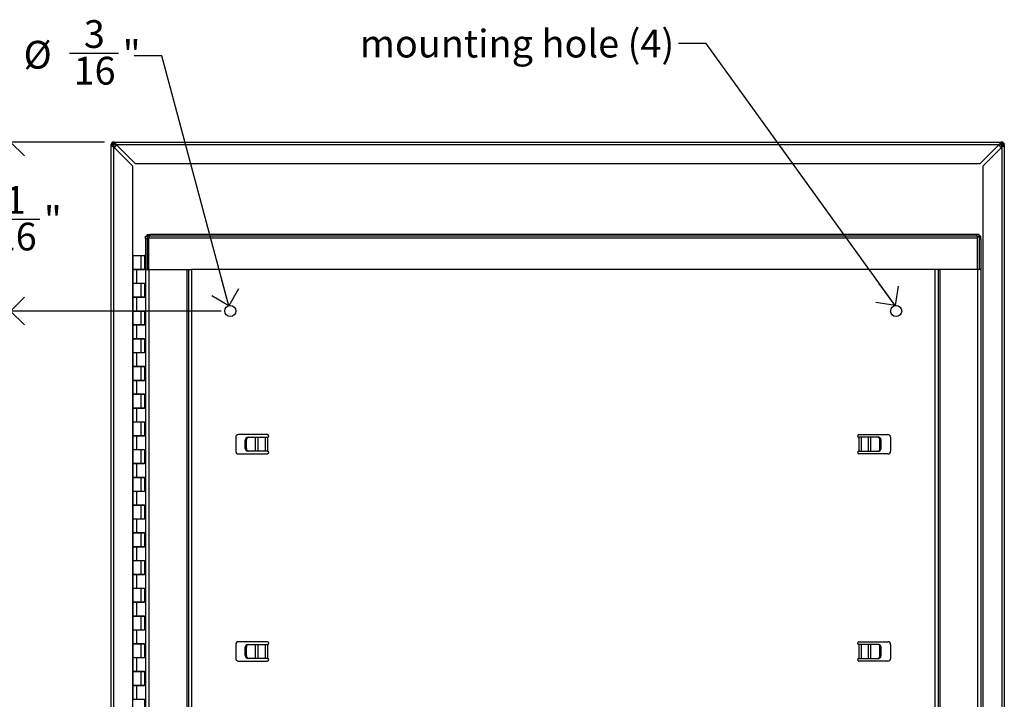
# Model space of a CAD drawing. Units: inches. Extents: x 1.9 to 50, y 0.4 to 65.7.
# Drawn here: x 31.2 to 49, y 24.8 to 37.1 of the extents above; entities that cross this region are included whole.
import ezdxf

# ---------------------------------------------------------------- set-up
doc = ezdxf.new("R2010")
doc.units = ezdxf.units.IN
doc.header["$MEASUREMENT"] = 0
doc.linetypes.add('SLD-Solid', pattern=[0])
doc.layers.add('DIMS', color=5, linetype='SLD-Solid')
doc.layers.add('NOTES', color=1, linetype='SLD-Solid')
doc.styles.add('SLDTEXTSTYLE0', font='GOTHIC.TTF', dxfattribs={"width": 0.913})
doc.styles.get("Standard").update_dxf_attribs({"font": 'GOTHIC.TTF'})
doc.dimstyles.new('SLDDIMSTYLE0', dxfattribs={"dimtxt": 0.5, "dimasz": 0.5, "dimexe": 0, "dimexo": 0.0625, "dimgap": 0.125, "dimtad": 0, "dimtih": 1, "dimtoh": 1, "dimdec": 6, "dimrnd": 1e-09, "dimzin": 12, "dimdsep": 46, "dimlunit": 5, "dimtxsty": 'SLDTEXTSTYLE0', "dimblk1": 'OPEN90', "dimblk2": 'OPEN90', "dimsah": 1, "dimcen": 0.09, "dimadec": 0, "dimazin": 3, "dimtfac": 1, "dimtofl": 0, "dimtmove": 0, "dimatfit": 3, "dimldrblk": 'OPEN90', "dimfxl": 0, "dimfrac": 2, "dimtolj": 1, "dimtzin": 12, "dimarcsym": 0})
doc.dimstyles.new('SLDDIMSTYLE1', dxfattribs={"dimtxt": 0.5, "dimasz": 0.5, "dimexe": 0, "dimexo": 0.0625, "dimgap": 0.125, "dimtad": 0, "dimtih": 1, "dimtoh": 1, "dimrnd": 1e-09, "dimzin": 12, "dimdsep": 46, "dimlunit": 5, "dimtxsty": 'SLDTEXTSTYLE0', "dimblk1": 'OPEN90', "dimblk2": 'OPEN90', "dimsah": 1, "dimcen": 0, "dimadec": 0, "dimazin": 3, "dimtfac": 1, "dimtofl": 0, "dimtmove": 0, "dimatfit": 3, "dimldrblk": 'OPEN90', "dimfxl": 0, "dimfrac": 2, "dimtolj": 1, "dimtzin": 12, "dimarcsym": 0})
doc.dimstyles.new('SLDDIMSTYLE2', dxfattribs={"dimtxt": 0.5, "dimasz": 0.5, "dimexe": 0, "dimexo": 0.0625, "dimgap": 0.125, "dimtad": 0, "dimtih": 1, "dimtoh": 1, "dimrnd": 1e-09, "dimzin": 12, "dimdsep": 46, "dimlunit": 5, "dimtxsty": 'SLDTEXTSTYLE0', "dimblk1": 'OPEN90', "dimblk2": 'OPEN90', "dimsah": 1, "dimcen": 0.09, "dimadec": 0, "dimazin": 3, "dimtfac": 1, "dimtofl": 0, "dimtmove": 0, "dimatfit": 3, "dimldrblk": 'OPEN90', "dimfxl": 0, "dimfrac": 2, "dimtolj": 1, "dimtzin": 12, "dimarcsym": 0})
doc.dimstyles.new('SLDDIMSTYLE3', dxfattribs={"dimtxt": 0.18, "dimasz": 0.5, "dimexe": 0, "dimexo": 0.0625, "dimgap": 0, "dimtad": 0, "dimtih": 1, "dimtoh": 1, "dimdec": 0, "dimrnd": 1e-09, "dimzin": 0, "dimdsep": 46, "dimlunit": 5, "dimtxsty": 'Standard', "dimblk1": 'OPEN90', "dimblk2": 'OPEN90', "dimsah": 1, "dimcen": 0.09, "dimadec": 0, "dimazin": 0, "dimtfac": 0.5, "dimtdec": 0, "dimtofl": 0, "dimtmove": 0, "dimatfit": 3, "dimldrblk": 'OPEN90', "dimfxl": 0, "dimfrac": 2, "dimtolj": 1, "dimtzin": 0, "dimarcsym": 0})

# ---------------------------------------------------------------- blocks, each defined once
blk = doc.blocks.new('_Open90')
at = {"color": 0, "linetype": 'ByBlock', "lineweight": -2}
for p, q in [((-0.5, 0.5), (0, 0)), ((0, 0), (-1, 0)), ((0, 0), (-0.5, -0.5))]:
    blk.add_line(p, q, dxfattribs=at)
blk = doc.blocks.new('_D_7')
at = {"layer": 'DIMS'}
for p, q in [((32.142, 36.455), (33.028, 36.455)), ((33.807, 36.404), (33.307, 36.404)), ((35.013, 31.902), (33.807, 36.404))]:
    blk.add_line(p, q, dxfattribs=at)
at = {"layer": 'DIMS', "xscale": 0.5, "yscale": 0.5, "rotation": 285.0000000000009}
blk.add_blockref('_Open90', (35.013, 31.902, 3.682), dxfattribs=at)
at = {"layer": 'DIMS', "char_height": 0.5, "attachment_point": 1, "style": 'SLDTEXTSTYLE0'}
for s, insert in [('3', (32.4, 37.05)), ('%%c', (31.315, 36.677)), ('"', (33.101, 36.685)), ('16', (32.216, 36.389))]:
    blk.add_mtext(s, dxfattribs=dict(at, insert=insert))
blk = doc.blocks.new('_D_9')
at = {"layer": 'DIMS'}
for p, q in [((34.873, 31.805), (30.707, 31.805)), ((31.082, 31.805), (31.082, 23.967)), ((31.082, 15.805), (31.082, 23.173)), ((34.873, 15.805), (30.707, 15.805))]:
    blk.add_line(p, q, dxfattribs=at)
at = {"layer": 'DIMS', "xscale": 0.5, "yscale": 0.5}
for p, rotation in [((31.082, 31.805, 3.682), 90.0000000000004), ((31.082, 15.805, 3.682), 270.0000000000004)]:
    blk.add_blockref('_Open90', p, dxfattribs=dict(at, rotation=rotation))
at = {"layer": 'DIMS', "insert": (30.333, 23.812), "char_height": 0.5, "attachment_point": 1, "style": 'SLDTEXTSTYLE0'}
blk.add_mtext('16"', dxfattribs=at)
blk = doc.blocks.new('_D_10')
at = {"layer": 'DIMS'}
for p, q in [((32.773, 34.853), (30.707, 34.853)), ((31.082, 34.853), (31.082, 34.068)), ((30.721, 33.465), (31.607, 33.465)), ((31.082, 31.805), (31.082, 32.76)), ((34.873, 31.805), (30.707, 31.805))]:
    blk.add_line(p, q, dxfattribs=at)
at = {"layer": 'DIMS', "xscale": 0.5, "yscale": 0.5}
for p, rotation in [((31.082, 34.853, 3.682), 90.0000000000004), ((31.082, 31.805, 3.682), 270.0000000000004)]:
    blk.add_blockref('_Open90', p, dxfattribs=dict(at, rotation=rotation))
at = {"layer": 'DIMS', "char_height": 0.5, "attachment_point": 1, "style": 'SLDTEXTSTYLE0'}
for s, insert in [('1', (30.979, 34.06)), ('"', (31.68, 33.694)), ('3', (30.278, 33.694)), ('16', (30.794, 33.399))]:
    blk.add_mtext(s, dxfattribs=dict(at, insert=insert))

msp = doc.modelspace()

# ---------------------------------------------------------------- linework, layer by layer
at = {"color": 7, "linetype": 'SLD-Solid', "lineweight": 25}
for p, q in [((32.8932458, 12.804924), (32.8932458, 34.805924)), ((32.9111458, 34.805924), (32.8932458, 34.805924)), ((32.9401458, 34.852824), (48.9421458, 34.852824)), ((32.9401458, 34.834924), (32.9401458, 34.852824)), ((32.9411458, 34.8013884), (32.9401458, 34.8023884)), ((32.9411458, 34.7620168), (32.9411458, 34.805424)), ((32.9411458, 34.805424), (32.9838758, 34.805424)), ((32.9436814, 34.805924), (32.9441814, 34.805424)), ((33.3271078, 34.464924), (32.9861078, 34.805924)), ((32.9861078, 34.805924), (48.8961839, 34.805924)), ((48.8961839, 34.805924), (48.5551839, 34.464924)), ((48.8983894, 34.805424), (48.9411458, 34.805424)), ((48.9381103, 34.805424), (48.9386103, 34.805924)), ((48.9411458, 34.805424), (48.9411458, 34.7620335)), ((48.9421458, 34.8023884), (48.9411458, 34.8013884)), ((48.9421458, 34.834924), (48.9421458, 34.852824)), ((48.9711458, 34.805924), (48.9890458, 34.805924)), ((48.9890458, 34.805924), (48.9890458, 12.804924)), ((32.9401458, 12.9222153), (32.9401458, 34.759962)), ((32.9401458, 34.759962), (33.2811458, 34.418962)), ((48.6011458, 34.418962), (48.9421458, 34.759962)), ((48.9421458, 34.759962), (48.9421458, 12.8508859)), ((33.3271078, 34.464924), (48.5551839, 34.464924)), ((33.2811458, 23.805424), (33.2811458, 34.418962)), ((48.6011458, 34.418962), (48.6011458, 13.1918859)), ((33.5422458, 33.155424), (33.5422458, 33.185224)), ((33.5422458, 33.185224), (33.5922458, 33.185224)), ((33.5922458, 33.185224), (33.5922458, 33.155324)), ((48.4862458, 33.185224), (33.5922458, 33.185224)), ((48.4862458, 33.185224), (48.4862458, 33.155324)), ((48.5362458, 33.185224), (48.4862458, 33.185224)), ((48.5362458, 33.155324), (48.5362458, 33.185224)), ((33.5132458, 33.155424), (33.5422458, 33.155424)), ((33.5132458, 33.105424), (33.5132458, 33.155424)), ((33.5132458, 33.105424), (33.5132458, 32.555424)), ((33.5422458, 33.105424), (33.5132458, 33.105424)), ((33.5422458, 33.155424), (33.5422458, 33.105424)), ((33.5922458, 33.155324), (33.5422458, 33.155324)), ((33.5422458, 33.105424), (33.5422458, 32.555424)), ((33.5710814, 33.155324), (33.5710814, 33.126324)), ((33.5710814, 33.126324), (48.5074103, 33.126324)), ((33.5710814, 32.555424), (33.5710814, 33.126324)), ((48.4862458, 33.155324), (33.5922458, 33.155324)), ((48.4862458, 33.155324), (48.5362458, 33.155324)), ((48.5074103, 33.155324), (48.5074103, 33.126324)), ((48.5074103, 32.555424), (48.5074103, 33.126324)), ((48.5362458, 33.155424), (48.536445, 33.155424)), ((48.565445, 33.155424), (48.536445, 33.155424)), ((48.536445, 33.155424), (48.536445, 33.105424)), ((48.536445, 33.105424), (48.565445, 33.105424)), ((48.536445, 33.105424), (48.536445, 32.555424)), ((48.565445, 33.105424), (48.565445, 33.155424)), ((48.565445, 33.105424), (48.565445, 32.555424)), ((33.2835253, 32.705424), (33.2835253, 32.560424)), ((33.2871582, 32.705424), (33.2835253, 32.705424)), ((33.2871582, 32.705424), (33.2871582, 32.805424)), ((33.2871582, 32.805424), (33.4309664, 32.805424)), ((33.4309664, 32.560424), (33.4309664, 32.805424)), ((33.4309664, 32.805424), (33.4932458, 32.805424)), ((33.4932458, 32.805424), (33.4932458, 32.550424)), ((33.5132458, 32.805424), (33.4932458, 32.805424)), ((33.2835253, 32.560424), (33.4309664, 32.560424)), ((33.2835253, 32.550424), (33.2835253, 32.310424)), ((33.3572458, 32.550424), (33.2835253, 32.550424)), ((33.3572458, 32.310424), (33.3572458, 32.550424)), ((33.4932458, 32.550424), (33.3572458, 32.550424)), ((33.4309664, 32.560424), (33.4932458, 32.560424)), ((33.5132458, 32.555424), (33.5132458, 15.055424)), ((33.5132458, 32.555424), (33.5722458, 32.555424)), ((33.5722458, 32.555424), (33.5722458, 15.055424)), ((33.5722458, 32.555424), (34.2542956, 32.555424)), ((34.2542956, 32.555424), (34.2542956, 15.055424)), ((34.2542956, 32.555424), (34.2842956, 32.555424)), ((34.2842956, 32.555424), (34.2842956, 15.055424)), ((34.2842956, 32.555424), (34.3432956, 32.555424)), ((34.3432956, 32.555424), (34.3432956, 15.055424)), ((47.7353952, 32.555424), (34.3432956, 32.555424)), ((47.7353952, 32.555424), (47.7353952, 15.055424)), ((47.7943952, 32.555424), (47.7353952, 32.555424)), ((47.7943952, 32.555424), (47.7943952, 15.055424)), ((47.8243952, 32.555424), (47.7943952, 32.555424)), ((47.8243952, 32.555424), (47.8243952, 15.055424)), ((48.506445, 32.555424), (47.8243952, 32.555424)), ((48.506445, 32.555424), (48.506445, 15.055424)), ((48.565445, 32.555424), (48.506445, 32.555424)), ((48.565445, 32.555424), (48.565445, 15.055424)), ((33.2835253, 32.310424), (33.3572458, 32.310424)), ((33.2835253, 32.300424), (33.2835253, 32.060424)), ((33.4309664, 32.300424), (33.2835253, 32.300424)), ((33.3572458, 32.310424), (33.4932458, 32.310424)), ((33.4309664, 32.060424), (33.4309664, 32.300424)), ((33.4932458, 32.300424), (33.4309664, 32.300424)), ((33.4932458, 32.310424), (33.4932458, 32.050424)), ((33.2835253, 32.060424), (33.4309664, 32.060424)), ((33.2835253, 32.050424), (33.2835253, 31.810424)), ((33.3572458, 32.050424), (33.2835253, 32.050424)), ((33.3572458, 31.810424), (33.3572458, 32.050424)), ((33.4932458, 32.050424), (33.3572458, 32.050424)), ((33.4309664, 32.060424), (33.4932458, 32.060424)), ((33.2835253, 31.810424), (33.3572458, 31.810424)), ((33.2835253, 31.800424), (33.2835253, 31.560424)), ((33.4309664, 31.800424), (33.2835253, 31.800424)), ((33.3572458, 31.810424), (33.4932458, 31.810424)), ((33.4309664, 31.560424), (33.4309664, 31.800424)), ((33.4932458, 31.800424), (33.4309664, 31.800424)), ((33.4932458, 31.810424), (33.4932458, 31.550424)), ((33.2835253, 31.560424), (33.4309664, 31.560424)), ((33.2835253, 31.550424), (33.2835253, 31.310424)), ((33.3572458, 31.550424), (33.2835253, 31.550424)), ((33.3572458, 31.310424), (33.3572458, 31.550424)), ((33.4932458, 31.550424), (33.3572458, 31.550424)), ((33.4309664, 31.560424), (33.4932458, 31.560424)), ((33.2835253, 31.310424), (33.3572458, 31.310424)), ((33.2835253, 31.300424), (33.2835253, 31.060424)), ((33.4309664, 31.300424), (33.2835253, 31.300424)), ((33.3572458, 31.310424), (33.4932458, 31.310424)), ((33.4309664, 31.060424), (33.4309664, 31.300424)), ((33.4932458, 31.300424), (33.4309664, 31.300424)), ((33.4932458, 31.310424), (33.4932458, 31.050424)), ((33.2835253, 31.060424), (33.4309664, 31.060424)), ((33.4309664, 31.060424), (33.4932458, 31.060424)), ((33.2835253, 31.050424), (33.2835253, 30.810424)), ((33.3572458, 31.050424), (33.2835253, 31.050424)), ((33.3572458, 30.810424), (33.3572458, 31.050424)), ((33.4932458, 31.050424), (33.3572458, 31.050424)), ((33.2835253, 30.810424), (33.3572458, 30.810424)), ((33.2835253, 30.800424), (33.2835253, 30.560424)), ((33.4309664, 30.800424), (33.2835253, 30.800424)), ((33.3572458, 30.810424), (33.4932458, 30.810424)), ((33.4309664, 30.560424), (33.4309664, 30.800424)), ((33.4932458, 30.800424), (33.4309664, 30.800424)), ((33.4932458, 30.810424), (33.4932458, 30.550424)), ((33.2835253, 30.560424), (33.4309664, 30.560424)), ((33.2835253, 30.550424), (33.2835253, 30.310424)), ((33.3572458, 30.550424), (33.2835253, 30.550424)), ((33.3572458, 30.310424), (33.3572458, 30.550424)), ((33.4932458, 30.550424), (33.3572458, 30.550424)), ((33.4309664, 30.560424), (33.4932458, 30.560424)), ((33.2835253, 30.310424), (33.3572458, 30.310424)), ((33.2835253, 30.300424), (33.2835253, 30.060424)), ((33.4309664, 30.300424), (33.2835253, 30.300424)), ((33.3572458, 30.310424), (33.4932458, 30.310424)), ((33.4309664, 30.060424), (33.4309664, 30.300424)), ((33.4932458, 30.300424), (33.4309664, 30.300424)), ((33.4932458, 30.310424), (33.4932458, 30.050424)), ((33.2835253, 30.060424), (33.4309664, 30.060424)), ((33.2835253, 30.050424), (33.2835253, 29.810424)), ((33.3572458, 30.050424), (33.2835253, 30.050424)), ((33.3572458, 29.810424), (33.3572458, 30.050424)), ((33.4932458, 30.050424), (33.3572458, 30.050424)), ((33.4309664, 30.060424), (33.4932458, 30.060424)), ((33.2835253, 29.810424), (33.3572458, 29.810424)), ((33.2835253, 29.800424), (33.2835253, 29.560424)), ((33.4309664, 29.800424), (33.2835253, 29.800424)), ((33.3572458, 29.810424), (33.4932458, 29.810424)), ((33.4309664, 29.560424), (33.4309664, 29.800424)), ((33.4932458, 29.800424), (33.4309664, 29.800424)), ((33.4932458, 29.810424), (33.4932458, 29.550424)), ((33.2835253, 29.560424), (33.4309664, 29.560424)), ((33.2835253, 29.550424), (33.2835253, 29.310424)), ((33.3572458, 29.550424), (33.2835253, 29.550424)), ((33.3572458, 29.310424), (33.3572458, 29.550424)), ((33.4932458, 29.550424), (33.3572458, 29.550424)), ((33.4309664, 29.560424), (33.4932458, 29.560424)), ((35.1383454, 29.5291936), (35.1383454, 29.2791936)), ((35.7083454, 29.5791936), (35.1883454, 29.5791936)), ((35.3315813, 29.4791936), (35.3110752, 29.4791936)), ((35.3110752, 29.3291936), (35.3110752, 29.4791936)), ((35.3315813, 29.3291936), (35.3315813, 29.4791936)), ((35.3464306, 29.5291936), (35.3669367, 29.5291936)), ((35.3669367, 29.5291936), (35.497167, 29.5291936)), ((35.497167, 29.2791936), (35.497167, 29.5291936)), ((35.497167, 29.5291936), (35.5395934, 29.5291936)), ((35.5395934, 29.2791936), (35.5395934, 29.5291936)), ((35.5395934, 29.5291936), (35.6698237, 29.5291936)), ((35.6698237, 29.5291936), (35.7073071, 29.5291936)), ((35.6698237, 29.5291936), (35.6698237, 29.2791936)), ((35.7073071, 29.5291936), (35.711543, 29.5293989)), ((35.711543, 29.5293989), (35.711543, 29.2789883)), ((46.3671477, 29.5293989), (46.3671477, 29.2789883)), ((46.3713837, 29.5291936), (46.3671477, 29.5293989)), ((46.3703454, 29.5791936), (46.8903454, 29.5791936)), ((46.408867, 29.5291936), (46.3713837, 29.5291936)), ((46.408867, 29.5291936), (46.408867, 29.2791936)), ((46.5390974, 29.5291936), (46.408867, 29.5291936)), ((46.5390974, 29.2791936), (46.5390974, 29.5291936)), ((46.5815238, 29.5291936), (46.5390974, 29.5291936)), ((46.5815238, 29.2791936), (46.5815238, 29.5291936)), ((46.7117541, 29.5291936), (46.5815238, 29.5291936)), ((46.7322602, 29.5291936), (46.7117541, 29.5291936)), ((46.7471094, 29.4791936), (46.7676155, 29.4791936)), ((46.7471094, 29.3291936), (46.7471094, 29.4791936)), ((46.7676155, 29.3291936), (46.7676155, 29.4791936)), ((46.9403454, 29.5291936), (46.9403454, 29.2791936)), ((33.2835253, 29.310424), (33.3572458, 29.310424)), ((33.2835253, 29.300424), (33.2835253, 29.060424)), ((33.4309664, 29.300424), (33.2835253, 29.300424)), ((33.3572458, 29.310424), (33.4932458, 29.310424)), ((33.4309664, 29.060424), (33.4309664, 29.300424)), ((33.4932458, 29.300424), (33.4309664, 29.300424)), ((33.4932458, 29.310424), (33.4932458, 29.050424)), ((35.3110752, 29.3291936), (35.3315813, 29.3291936)), ((35.3669367, 29.2791936), (35.3464306, 29.2791936)), ((35.497167, 29.2791936), (35.3669367, 29.2791936)), ((35.5395934, 29.2791936), (35.497167, 29.2791936)), ((35.6698237, 29.2791936), (35.5395934, 29.2791936)), ((35.7073071, 29.2791936), (35.6698237, 29.2791936)), ((35.711543, 29.2789883), (35.7073071, 29.2791936)), ((46.3671477, 29.2789883), (46.3713837, 29.2791936)), ((46.3713837, 29.2791936), (46.408867, 29.2791936)), ((46.408867, 29.2791936), (46.5390974, 29.2791936)), ((46.5390974, 29.2791936), (46.5815238, 29.2791936)), ((46.5815238, 29.2791936), (46.7117541, 29.2791936)), ((46.7117541, 29.2791936), (46.7322602, 29.2791936)), ((46.7676155, 29.3291936), (46.7471094, 29.3291936)), ((35.1883454, 29.2291936), (35.7083454, 29.2291936)), ((46.8903454, 29.2291936), (46.3703454, 29.2291936)), ((33.2835253, 29.060424), (33.4309664, 29.060424)), ((33.2835253, 29.050424), (33.2835253, 28.810424)), ((33.3572458, 29.050424), (33.2835253, 29.050424)), ((33.3572458, 28.810424), (33.3572458, 29.050424)), ((33.4932458, 29.050424), (33.3572458, 29.050424)), ((33.4309664, 29.060424), (33.4932458, 29.060424)), ((33.2835253, 28.810424), (33.3572458, 28.810424)), ((33.2835253, 28.800424), (33.2835253, 28.560424)), ((33.4309664, 28.800424), (33.2835253, 28.800424)), ((33.3572458, 28.810424), (33.4932458, 28.810424)), ((33.4309664, 28.560424), (33.4309664, 28.800424)), ((33.4932458, 28.800424), (33.4309664, 28.800424)), ((33.4932458, 28.810424), (33.4932458, 28.550424)), ((33.2835253, 28.560424), (33.4309664, 28.560424)), ((33.2835253, 28.550424), (33.2835253, 28.310424)), ((33.3572458, 28.550424), (33.2835253, 28.550424)), ((33.3572458, 28.310424), (33.3572458, 28.550424)), ((33.4932458, 28.550424), (33.3572458, 28.550424)), ((33.4309664, 28.560424), (33.4932458, 28.560424)), ((33.2835253, 28.310424), (33.3572458, 28.310424)), ((33.2835253, 28.300424), (33.2835253, 28.060424)), ((33.4309664, 28.300424), (33.2835253, 28.300424)), ((33.3572458, 28.310424), (33.4932458, 28.310424)), ((33.4309664, 28.060424), (33.4309664, 28.300424)), ((33.4932458, 28.300424), (33.4309664, 28.300424)), ((33.4932458, 28.310424), (33.4932458, 28.050424)), ((33.2835253, 28.060424), (33.4309664, 28.060424)), ((33.2835253, 28.050424), (33.2835253, 27.810424)), ((33.3572458, 28.050424), (33.2835253, 28.050424)), ((33.3572458, 27.810424), (33.3572458, 28.050424)), ((33.4932458, 28.050424), (33.3572458, 28.050424)), ((33.4309664, 28.060424), (33.4932458, 28.060424)), ((33.2835253, 27.810424), (33.3572458, 27.810424)), ((33.2835253, 27.800424), (33.2835253, 27.560424)), ((33.4309664, 27.800424), (33.2835253, 27.800424)), ((33.3572458, 27.810424), (33.4932458, 27.810424)), ((33.4309664, 27.560424), (33.4309664, 27.800424)), ((33.4932458, 27.800424), (33.4309664, 27.800424)), ((33.4932458, 27.810424), (33.4932458, 27.550424)), ((33.2835253, 27.560424), (33.4309664, 27.560424)), ((33.2835253, 27.550424), (33.2835253, 27.310424)), ((33.3572458, 27.550424), (33.2835253, 27.550424)), ((33.3572458, 27.310424), (33.3572458, 27.550424)), ((33.4932458, 27.550424), (33.3572458, 27.550424)), ((33.4309664, 27.560424), (33.4932458, 27.560424)), ((33.2835253, 27.310424), (33.3572458, 27.310424)), ((33.2835253, 27.300424), (33.2835253, 27.060424)), ((33.4309664, 27.300424), (33.2835253, 27.300424)), ((33.3572458, 27.310424), (33.4932458, 27.310424)), ((33.4309664, 27.060424), (33.4309664, 27.300424)), ((33.4932458, 27.300424), (33.4309664, 27.300424)), ((33.4932458, 27.310424), (33.4932458, 27.050424)), ((33.2835253, 27.060424), (33.4309664, 27.060424)), ((33.2835253, 27.050424), (33.2835253, 26.810424)), ((33.3572458, 27.050424), (33.2835253, 27.050424)), ((33.3572458, 26.810424), (33.3572458, 27.050424)), ((33.4932458, 27.050424), (33.3572458, 27.050424)), ((33.4309664, 27.060424), (33.4932458, 27.060424)), ((33.2835253, 26.810424), (33.3572458, 26.810424)), ((33.2835253, 26.800424), (33.2835253, 26.560424)), ((33.4309664, 26.800424), (33.2835253, 26.800424)), ((33.3572458, 26.810424), (33.4932458, 26.810424)), ((33.4309664, 26.560424), (33.4309664, 26.800424)), ((33.4932458, 26.800424), (33.4309664, 26.800424)), ((33.4932458, 26.810424), (33.4932458, 26.550424)), ((33.2835253, 26.560424), (33.4309664, 26.560424)), ((33.2835253, 26.550424), (33.2835253, 26.310424)), ((33.3572458, 26.550424), (33.2835253, 26.550424)), ((33.3572458, 26.310424), (33.3572458, 26.550424)), ((33.4932458, 26.550424), (33.3572458, 26.550424)), ((33.4309664, 26.560424), (33.4932458, 26.560424)), ((33.2835253, 26.310424), (33.3572458, 26.310424)), ((33.2835253, 26.300424), (33.2835253, 26.060424)), ((33.4309664, 26.300424), (33.2835253, 26.300424)), ((33.3572458, 26.310424), (33.4932458, 26.310424)), ((33.4309664, 26.060424), (33.4309664, 26.300424)), ((33.4932458, 26.300424), (33.4309664, 26.300424)), ((33.4932458, 26.310424), (33.4932458, 26.050424)), ((33.2835253, 26.060424), (33.4309664, 26.060424)), ((33.2835253, 26.050424), (33.2835253, 25.810424)), ((33.3572458, 26.050424), (33.2835253, 26.050424)), ((33.3572458, 25.810424), (33.3572458, 26.050424)), ((33.4932458, 26.050424), (33.3572458, 26.050424)), ((33.4309664, 26.060424), (33.4932458, 26.060424)), ((33.2835253, 25.810424), (33.3572458, 25.810424)), ((33.2835253, 25.800424), (33.2835253, 25.560424)), ((33.4309664, 25.800424), (33.2835253, 25.800424)), ((33.3572458, 25.810424), (33.4932458, 25.810424)), ((33.4309664, 25.560424), (33.4309664, 25.800424)), ((33.4932458, 25.800424), (33.4309664, 25.800424)), ((33.4932458, 25.810424), (33.4932458, 25.550424)), ((35.1383454, 25.7941936), (35.1383454, 25.5441936)), ((35.7083454, 25.8441936), (35.1883454, 25.8441936)), ((35.3315813, 25.7441936), (35.3110752, 25.7441936)), ((35.3110752, 25.5941936), (35.3110752, 25.7441936)), ((35.3315813, 25.5941936), (35.3315813, 25.7441936)), ((35.3464306, 25.7941936), (35.3669367, 25.7941936)), ((35.3669367, 25.7941936), (35.497167, 25.7941936)), ((35.497167, 25.5441936), (35.497167, 25.7941936)), ((35.497167, 25.7941936), (35.5395934, 25.7941936)), ((35.5395934, 25.5441936), (35.5395934, 25.7941936)), ((35.5395934, 25.7941936), (35.6698237, 25.7941936)), ((35.6698237, 25.7941936), (35.7073071, 25.7941936)), ((35.6698237, 25.7941936), (35.6698237, 25.5441936)), ((35.7073071, 25.7941936), (35.711543, 25.7943989)), ((35.711543, 25.7943989), (35.711543, 25.5439883)), ((46.3671477, 25.7943989), (46.3671477, 25.5439883)), ((46.3713837, 25.7941936), (46.3671477, 25.7943989)), ((46.3703454, 25.8441936), (46.8903454, 25.8441936)), ((46.408867, 25.7941936), (46.3713837, 25.7941936)), ((46.408867, 25.7941936), (46.408867, 25.5441936)), ((46.5390974, 25.7941936), (46.408867, 25.7941936)), ((46.5390974, 25.5441936), (46.5390974, 25.7941936)), ((46.5815238, 25.7941936), (46.5390974, 25.7941936)), ((46.5815238, 25.5441936), (46.5815238, 25.7941936)), ((46.7117541, 25.7941936), (46.5815238, 25.7941936)), ((46.7322602, 25.7941936), (46.7117541, 25.7941936)), ((46.7471094, 25.7441936), (46.7676155, 25.7441936)), ((46.7471094, 25.5941936), (46.7471094, 25.7441936)), ((46.7676155, 25.5941936), (46.7676155, 25.7441936)), ((46.9403454, 25.7941936), (46.9403454, 25.5441936)), ((33.2835253, 25.560424), (33.4309664, 25.560424)), ((33.4309664, 25.560424), (33.4932458, 25.560424)), ((35.3110752, 25.5941936), (35.3315813, 25.5941936)), ((46.7676155, 25.5941936), (46.7471094, 25.5941936)), ((33.2835253, 25.550424), (33.2835253, 25.310424)), ((33.3572458, 25.550424), (33.2835253, 25.550424)), ((33.3572458, 25.310424), (33.3572458, 25.550424)), ((33.4932458, 25.550424), (33.3572458, 25.550424)), ((35.1883454, 25.4941936), (35.7083454, 25.4941936)), ((35.3669367, 25.5441936), (35.3464306, 25.5441936)), ((35.497167, 25.5441936), (35.3669367, 25.5441936)), ((35.5395934, 25.5441936), (35.497167, 25.5441936)), ((35.6698237, 25.5441936), (35.5395934, 25.5441936)), ((35.7073071, 25.5441936), (35.6698237, 25.5441936)), ((35.711543, 25.5439883), (35.7073071, 25.5441936)), ((46.3671477, 25.5439883), (46.3713837, 25.5441936)), ((46.8903454, 25.4941936), (46.3703454, 25.4941936)), ((46.3713837, 25.5441936), (46.408867, 25.5441936)), ((46.408867, 25.5441936), (46.5390974, 25.5441936)), ((46.5390974, 25.5441936), (46.5815238, 25.5441936)), ((46.5815238, 25.5441936), (46.7117541, 25.5441936)), ((46.7117541, 25.5441936), (46.7322602, 25.5441936)), ((33.2835253, 25.310424), (33.3572458, 25.310424)), ((33.2835253, 25.300424), (33.2835253, 25.060424)), ((33.4309664, 25.300424), (33.2835253, 25.300424)), ((33.3572458, 25.310424), (33.4932458, 25.310424)), ((33.4309664, 25.060424), (33.4309664, 25.300424)), ((33.4932458, 25.300424), (33.4309664, 25.300424)), ((33.4932458, 25.310424), (33.4932458, 25.050424)), ((33.2835253, 25.060424), (33.4309664, 25.060424)), ((33.2835253, 25.050424), (33.2835253, 24.810424)), ((33.3572458, 25.050424), (33.2835253, 25.050424)), ((33.3572458, 24.810424), (33.3572458, 25.050424)), ((33.4932458, 25.050424), (33.3572458, 25.050424)), ((33.4309664, 25.060424), (33.4932458, 25.060424)), ((33.2835253, 24.810424), (33.3572458, 24.810424)), ((33.3572458, 24.810424), (33.4932458, 24.810424)), ((33.4932458, 24.810424), (33.4932458, 24.550424))]:
    msp.add_line(p, q, dxfattribs=at)
at = {"color": 8, "linetype": 'SLD-Solid', "lineweight": 25}
for p, q in [((32.9401458, 34.759962), (32.9401458, 34.8023884)), ((32.9436814, 34.805924), (32.9861078, 34.805924)), ((48.8961839, 34.805924), (48.9386103, 34.805924)), ((48.9421458, 34.8023884), (48.9421458, 34.759962))]:
    msp.add_line(p, q, dxfattribs=at)
at = {"color": 7, "linetype": 'SLD-Solid', "lineweight": 25}
for centre in [(35.0393454, 31.805424), (47.0393454, 31.805424)]:
    msp.add_circle(centre, 0.1, dxfattribs=at)
for centre, radius, start, end in [((32.9401458, 34.805924), 0.0469, 90, 180), ((32.9401458, 34.805924), 0.029, 90, 180), ((33.0401458, 34.705424), 0.1, 115.82008755, 153.75151273), ((48.8401458, 34.705424), 0.1, 25.3905707, 63.32419769), ((48.9421458, 34.805924), 0.0469, 0, 90), ((48.9421458, 34.805924), 0.029, 0, 90), ((35.1883454, 29.5291936), 0.05, 90, 180), ((35.3552694, 29.4854436), 0.0446339, 101.42175366, 188.04946698), ((35.3757755, 29.4854436), 0.0446339, 101.42175366, 188.04946698), ((35.7083454, 29.5541936), 0.025, 277.34859775, 90), ((46.3703454, 29.5541936), 0.025, 90, 262.65140225), ((46.7029153, 29.4854436), 0.0446339, 351.95053302, 78.57824634), ((46.7234214, 29.4854436), 0.0446339, 351.95053302, 78.57824634), ((46.8903454, 29.5291936), 0.05, 0, 90), ((35.1883454, 29.2791936), 0.05, 180, 270), ((35.3552694, 29.3229436), 0.0446339, 171.95053302, 258.57824634), ((35.3757755, 29.3229436), 0.0446339, 171.95053302, 258.57824634), ((35.7083454, 29.2541936), 0.025, 270, 82.65140225), ((46.3703454, 29.2541936), 0.025, 97.34859775, 270), ((46.7029153, 29.3229436), 0.0446339, 281.42175366, 8.04946698), ((46.7234214, 29.3229436), 0.0446339, 281.42175366, 8.04946698), ((46.8903454, 29.2791936), 0.05, 270, 0), ((35.1883454, 25.7941936), 0.05, 90, 180), ((35.3552694, 25.7504436), 0.0446339, 101.42175366, 188.04946698), ((35.3757755, 25.7504436), 0.0446339, 101.42175366, 188.04946698), ((35.7083454, 25.8191936), 0.025, 277.34859775, 90), ((46.3703454, 25.8191936), 0.025, 90, 262.65140225), ((46.7029153, 25.7504436), 0.0446339, 351.95053302, 78.57824634), ((46.7234214, 25.7504436), 0.0446339, 351.95053302, 78.57824634), ((46.8903454, 25.7941936), 0.05, 0, 90), ((35.3552694, 25.5879436), 0.0446339, 171.95053302, 258.57824634), ((35.3757755, 25.5879436), 0.0446339, 171.95053302, 258.57824634), ((46.7029153, 25.5879436), 0.0446339, 281.42175366, 8.04946698), ((46.7234214, 25.5879436), 0.0446339, 281.42175366, 8.04946698), ((35.1883454, 25.5441936), 0.05, 180, 270), ((35.7083454, 25.5191936), 0.025, 270, 82.65140225), ((46.3703454, 25.5191936), 0.025, 97.34859775, 270), ((46.8903454, 25.5441936), 0.05, 270, 0)]:
    msp.add_arc(centre, radius, start, end, dxfattribs=at)
for points, knots in [([(32.8932458, 34.805924), (32.8937495, 34.8026978), (32.894858, 34.7955972), (32.9043099, 34.7845931), (32.9200165, 34.772511), (32.9332003, 34.764292), (32.9401458, 34.759962)], [0, 0, 0, 0, 0.2109689467, 0.4643344537, 0.7178010816, 1, 1, 1, 1]), ([(32.9111458, 34.805924), (32.9117229, 34.8015347), (32.9129157, 34.7924605), (32.9222204, 34.7786964), (32.9324356, 34.7677349), (32.9386055, 34.7615149), (32.9401458, 34.759962)], [0, 0, 0, 0, 0.28650340745, 0.59229641734, 0.89821377073, 1, 1, 1, 1]), ([(32.9861078, 34.805924), (32.9828816, 34.8111014), (32.975781, 34.8224966), (32.9647769, 34.8379053), (32.9526948, 34.8502192), (32.9444758, 34.8519252), (32.9401458, 34.852824)], [0, 0, 0, 0, 0.2109689467, 0.4643344537, 0.7178010816, 1, 1, 1, 1]), ([(32.9861078, 34.805924), (32.9817185, 34.8102761), (32.9726443, 34.8192734), (32.9588802, 34.8300576), (32.9479187, 34.8345467), (32.9416987, 34.8348486), (32.9401458, 34.834924)], [0, 0, 0, 0, 0.28650340745, 0.59229641734, 0.89821377073, 1, 1, 1, 1]), ([(48.9421458, 34.852824), (48.9389197, 34.8523203), (48.931819, 34.8512118), (48.920815, 34.8417599), (48.9087328, 34.8260533), (48.9005138, 34.8128694), (48.8961839, 34.805924)], [0, 0, 0, 0, 0.2109689467, 0.4643344537, 0.7178010816, 1, 1, 1, 1]), ([(48.9421458, 34.834924), (48.9377565, 34.8343469), (48.9286824, 34.8331541), (48.9149182, 34.8238494), (48.9039568, 34.8136342), (48.8977368, 34.8074643), (48.8961839, 34.805924)], [0, 0, 0, 0, 0.2865034075, 0.5922964173, 0.8982137707, 1, 1, 1, 1]), ([(48.9421458, 34.759962), (48.9473232, 34.7631882), (48.9587185, 34.7702888), (48.9741272, 34.7812929), (48.986441, 34.793375), (48.9881471, 34.801594), (48.9890458, 34.805924)], [0, 0, 0, 0, 0.2109689467, 0.4643344537, 0.7178010816, 1, 1, 1, 1]), ([(48.9421458, 34.759962), (48.946498, 34.7643513), (48.9554953, 34.7734255), (48.9662794, 34.7871896), (48.9707685, 34.7981511), (48.9710705, 34.8043711), (48.9711458, 34.805924)], [0, 0, 0, 0, 0.2865034075, 0.5922964173, 0.8982137707, 1, 1, 1, 1])]:
    msp.add_open_spline(points, degree=3, knots=knots, dxfattribs=at)
for points in [[(32.9401458, 34.8023884), (32.9363458, 34.8026831), (32.9287456, 34.8032723), (32.9191598, 34.8041562), (32.9124536, 34.8050401), (32.9115817, 34.8056293), (32.9111458, 34.805924)], [(32.9401458, 34.834924), (32.9404405, 34.8344881), (32.9410297, 34.8336162), (32.9419136, 34.82691), (32.9427975, 34.8173242), (32.9433867, 34.809724), (32.9436814, 34.805924)], [(48.9386103, 34.805924), (48.9389049, 34.809724), (48.9394942, 34.8173242), (48.9403781, 34.82691), (48.9412619, 34.8336162), (48.9418512, 34.8344881), (48.9421458, 34.834924)], [(48.9711458, 34.805924), (48.9707099, 34.8056293), (48.9698381, 34.8050401), (48.9631319, 34.8041562), (48.9535461, 34.8032723), (48.9459459, 34.8026831), (48.9421458, 34.8023884)]]:
    msp.add_open_spline(points, degree=3, dxfattribs=at)

# ---------------------------------------------------------------- texts
at = {"layer": 'NOTES', "insert": (37.3750725, 36.8777957), "char_height": 0.5, "attachment_point": 1, "style": 'SLDTEXTSTYLE0'}
msp.add_mtext('mounting hole (4)', dxfattribs=at)

# ---------------------------------------------------------------- dimensions: what is measured, and where the dimension line sits
at = {"layer": 'DIMS'}
dim = msp.add_diameter_dim_2p(p1=(35.0652273, 31.7088314), p2=(35.0134635, 31.9020165), dimstyle='SLDDIMSTYLE1', dxfattribs=at)
dim.commit()
dim.dimension.update_dxf_attribs({"geometry": '_D_7', "text_midpoint": (32.311069, 36.4038624)})
dim = msp.add_linear_dim(base=(31.0822222, 34.852824), p1=(35.0393454, 31.805424), p2=(32.9401458, 34.852824), angle=90, dimstyle='SLDDIMSTYLE0', dxfattribs=at)
dim.commit()
dim.dimension.update_dxf_attribs({"geometry": '_D_10', "text_midpoint": (31.0822222, 33.4137231)})
dim = msp.add_linear_dim(base=(31.0822222, 31.805424), p1=(35.0393454, 15.805424), p2=(35.0393454, 31.805424), angle=90, text='<>   ', dimstyle='SLDDIMSTYLE2', dxfattribs=at)
dim.commit()
dim.dimension.update_dxf_attribs({"geometry": '_D_9', "text_midpoint": (31.0822222, 23.5701942)})

# ---------------------------------------------------------------- leaders
at = {"layer": 'NOTES'}
msp.add_leader([(47.0211241, 31.9037499), (43.6184389, 36.6314002), (43.1184389, 36.6314002)], dimstyle='SLDDIMSTYLE3', override={"dimscale": 1, "dimgap": 0, "dimtad": 0, "dimclrd": 0}, dxfattribs=at)

doc.saveas('drawing.dxf')
